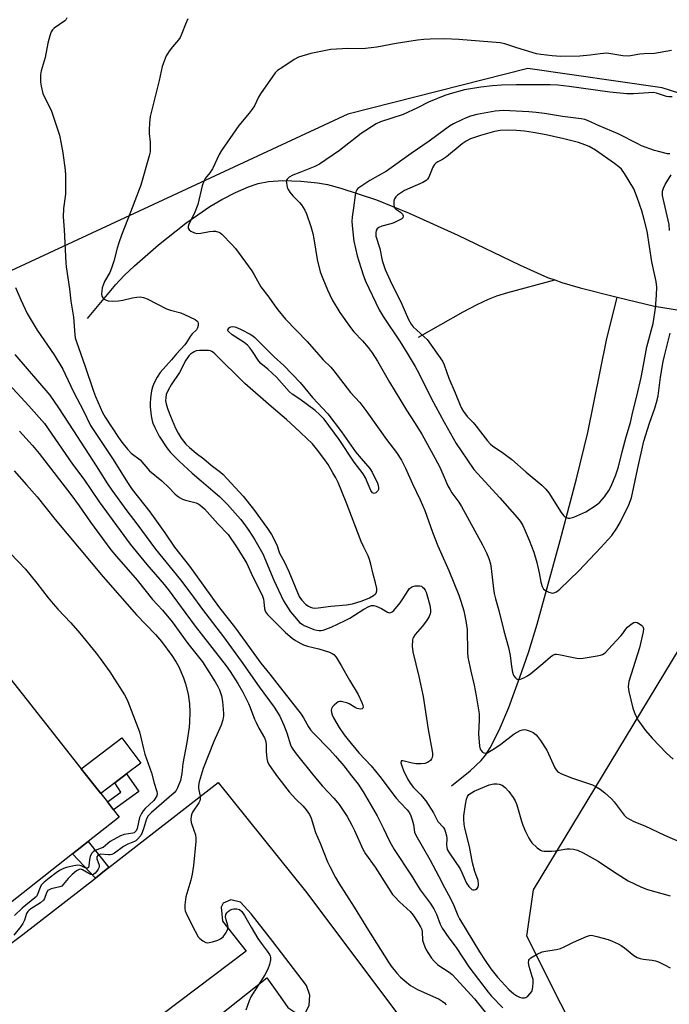
# Model space of a CAD drawing. Units: inches. Extents: x 1321762 to 1327762, y 525447 to 529447.
# Drawn here: x 1323435 to 1323666, y 528387 to 528738 of the extents above; entities that cross this region are included whole.
import ezdxf

# ---------------------------------------------------------------- set-up
doc = ezdxf.new("R2010")
doc.units = ezdxf.units.IN
doc.header["$MEASUREMENT"] = 0
for name, color, linetype in [('BLDG-Footprint', 5, 'Continuous'), ('HYDRO-Hidden Single Line Stream', 5, 'Continuous'), ('HYDRO-Single Line Stream', 4, 'Continuous'), ('NTRL-Farm Land', 3, 'Continuous'), ('TRANS-Non Street Sidewalk', 7, 'Continuous'), ('TRANS-Parking Lot', 4, 'Continuous'), ('Undefined', 1, 'Continuous')]:
    doc.layers.add(name, color=color, linetype=linetype)

msp = doc.modelspace()

# ---------------------------------------------------------------- linework, layer by layer
at = {"layer": 'BLDG-Footprint'}
for points, elevation in [([(1323456.67, 528470.56), (1323463.65, 528461.71), (1323466, 528458.73), (1323468.21, 528455.92), (1323470.24, 528453.34), (1323459.2, 528444.64), (1323453.53, 528440.18), (1323418.31, 528412.42), (1323406.2, 528402.88), (1323352.67, 528360.7), (1323340.54, 528376.1), (1323338.21, 528379.06), (1323326.1, 528394.43), (1323318.17, 528388.18), (1323317.38, 528387.56), (1323293.29, 528418.14), (1323291.95, 528419.84), (1323301.11, 528427.06), (1323289.79, 528441.42), (1323288.07, 528443.61), (1323275.56, 528459.48), (1323392.69, 528551.77), (1323408.84, 528531.27)], 499.74), ([(1323463.65, 528461.71), (1323456.67, 528470.56), (1323471.13, 528481.54), (1323477.94, 528472.59), (1323472.84, 528468.7), (1323468.66, 528465.53)], 499)]:
    msp.add_lwpolyline(points, close=True, dxfattribs=dict(at, elevation=elevation))
at = {"layer": 'HYDRO-Hidden Single Line Stream'}
msp.add_line((1323661.01, 528635.4), (1323716.19, 528626.73), dxfattribs=at)
at = {"layer": 'HYDRO-Single Line Stream'}
msp.add_line((1323647.73, 528638.7), (1323661.01, 528635.4), dxfattribs=at)
for points in [[(1323458.92, 528631.04), (1323468.97, 528643.14), (1323472.02, 528646.33), (1323475.61, 528649.79), (1323484.24, 528657.33), (1323493.96, 528665), (1323502.56, 528670.99), (1323506.84, 528673.49), (1323511.69, 528675.99), (1323516.25, 528678.02), (1323519.69, 528679.21), (1323523.45, 528679.9), (1323528.57, 528680.18), (1323534.9, 528680.02), (1323540.92, 528679.45), (1323544.49, 528678.78), (1323549.2, 528677.53), (1323561.92, 528673.3), (1323573.53, 528668.62), (1323590.91, 528660.75), (1323613.14, 528650.05), (1323622.87, 528645.7), (1323625.44, 528644.79)], [(1323576.93, 528624.44), (1323592.79, 528633.4), (1323597.84, 528636.05), (1323601.85, 528637.92), (1323604.85, 528639.06), (1323608.68, 528640.26), (1323625.44, 528644.79)], [(1323625.44, 528644.79), (1323628.01, 528643.87), (1323634.45, 528642), (1323647.73, 528638.7)], [(1323588.66, 528464.43), (1323595.27, 528469.87), (1323599.17, 528473.56), (1323600.71, 528475.46), (1323602.38, 528477.98), (1323605.68, 528484.33), (1323609.07, 528492.44), (1323613.59, 528504.83), (1323616.16, 528512.4), (1323619.11, 528522.12), (1323627.35, 528551.86), (1323633.19, 528573.92), (1323637.22, 528590.45), (1323643.88, 528623.34), (1323647.73, 528638.7)]]:
    msp.add_lwpolyline(points, dxfattribs=at)
at = {"layer": 'NTRL-Farm Land'}
msp.add_polyline3d([(1324062.63, 528997.22, 0), (1323841.52, 528565.01, 0), (1323782.65, 528449.93, 0), (1323804.94, 528353.4, 0), (1323639.71, 528362.65, 0), (1323615.48, 528410.89, 0), (1323617.91, 528427.35, 0), (1323702.96, 528568.01, 0), (1323716.8, 528626.66, 0), (1323714.38, 528662.99, 0), (1323708.36, 528689.77, 0), (1323696.04, 528702.89, 0), (1323663.75, 528713.2, 0), (1323615.88, 528720.15, 0), (1323551.67, 528703.81, 0), (1323428.29, 528646.44, 0)], dxfattribs=at)
at = {"layer": 'TRANS-Non Street Sidewalk'}
for points in [[(1323477.21, 528462.51), (1323468.21, 528455.92), (1323466, 528458.73), (1323470.75, 528462.27), (1323468.66, 528465.53), (1323472.84, 528468.71)], [(1323466.51, 528435.32), (1323465.59, 528434.6), (1323461.73, 528431.6), (1323453.54, 528440.18), (1323459.2, 528444.64)]]:
    msp.add_lwpolyline(points, close=True, dxfattribs=at)
at = {"layer": 'TRANS-Parking Lot'}
for points in [[(1323414.58, 528395.51, 0), (1323435.9, 528411.53, 0), (1323461.73, 528431.6, 0), (1323465.59, 528434.6, 0), (1323466.51, 528435.32, 0), (1323505.49, 528465.61, 0), (1323537.03, 528426.35, 0), (1323577.27, 528372.73, 0)], [(1323417.35, 528312.48, 0), (1323458.59, 528345.05, 0), (1323522.84, 528396.01, 0), (1323527.53, 528389.37, 0), (1323530.33, 528385.51, 0), (1323533.5, 528383.33, 0), (1323536.45, 528383.45, 0), (1323537.93, 528386.2, 0), (1323538.1, 528389.86, 0), (1323536.98, 528393.28, 0), (1323524.97, 528408.94, 0), (1323517.19, 528418.86, 0), (1323513.42, 528422.98, 0), (1323509.98, 528423.83, 0), (1323507.23, 528422.62, 0), (1323506.52, 528421.22, 0), (1323507.02, 528416.21, 0), (1323508.87, 528413.93, 0), (1323515.51, 528405.59, 0), (1323450.49, 528356.48, 0), (1323394.95, 528313.06, 0)]]:
    msp.add_polyline3d(points, dxfattribs=at)
at = {"layer": 'Undefined'}
for points, elevation in [([(1323451.55, 528738.25), (1323451.22, 528737.54), (1323450.88, 528737.14), (1323447.06, 528734.48), (1323446.43, 528733.88), (1323445.98, 528733.16), (1323445.51, 528731.76), (1323444.83, 528729.15), (1323443.81, 528724.11), (1323442.4, 528719.32), (1323442.2, 528717.89), (1323442.12, 528716.15), (1323442.16, 528715.28), (1323442.39, 528713.81), (1323443, 528711.22), (1323443.46, 528710.15), (1323445.48, 528706.25), (1323446.09, 528704.91), (1323448.52, 528697.85), (1323448.9, 528696.43), (1323449.57, 528693.27), (1323450.12, 528690.08), (1323450.93, 528683.92), (1323451.07, 528682.16), (1323451.06, 528675.37), (1323450.37, 528670.19), (1323450.2, 528667.23), (1323450.57, 528662.65), (1323451.16, 528650.92), (1323451.31, 528649.45), (1323452.49, 528641.64), (1323452.95, 528637.21), (1323453.89, 528631.51), (1323454.38, 528625.2), (1323454.56, 528624.12), (1323454.95, 528622.75), (1323457.94, 528614.34), (1323461.08, 528605.09), (1323461.82, 528603.2), (1323464.28, 528597.52), (1323465.21, 528595.89), (1323469.97, 528588.62), (1323471.17, 528586.96), (1323473.14, 528584.49), (1323474.5, 528583.04), (1323477.63, 528580.72), (1323480.99, 528576.7), (1323485.39, 528573.17), (1323487.87, 528570.79), (1323490.03, 528568.57), (1323490.87, 528567.86), (1323492, 528567.07), (1323492.72, 528566.68), (1323493.79, 528566.31), (1323497.64, 528565.32), (1323498.6, 528564.84), (1323499.67, 528564.07), (1323500.59, 528563.17), (1323505.36, 528557.89), (1323509.07, 528554.01), (1323512.3, 528549.33), (1323515.02, 528544.9), (1323515.66, 528543.7), (1323517.74, 528539.15), (1323520.58, 528533.6), (1323521.27, 528532.03), (1323521.61, 528531), (1323521.78, 528530.04), (1323522.05, 528527.5), (1323522.35, 528526.46), (1323523.03, 528525.59), (1323527.81, 528520.73), (1323529.53, 528519.07), (1323531.86, 528517.11), (1323533, 528516.31), (1323534.9, 528515.16), (1323535.92, 528514.69), (1323537.28, 528514.24), (1323541.38, 528513.28), (1323545.16, 528512.11), (1323546.09, 528511.69), (1323546.69, 528511.29), (1323547.58, 528510.31), (1323549.37, 528507.32), (1323552.27, 528502.17), (1323555.39, 528497.01), (1323556.71, 528494.19), (1323557.07, 528493.17), (1323557.17, 528492.49), (1323557.07, 528492.15), (1323556.8, 528491.94), (1323556.36, 528491.85), (1323555.57, 528491.9), (1323555.03, 528492.04), (1323554.25, 528492.39), (1323552.2, 528493.66), (1323551.38, 528494.02), (1323550.23, 528494.34), (1323549.37, 528494.49), (1323548.81, 528494.5), (1323548.3, 528494.37), (1323547.62, 528493.95), (1323546.77, 528493.22), (1323546.2, 528492.62), (1323545.82, 528491.95), (1323545.74, 528491.43), (1323545.83, 528490.61), (1323546.08, 528489.79), (1323546.59, 528488.74), (1323548.61, 528485.21), (1323550.42, 528482.67), (1323551.85, 528480.81), (1323555.6, 528476.24), (1323560.03, 528471.58), (1323563.07, 528467.81), (1323568.96, 528460.13), (1323570.29, 528458.58), (1323572.83, 528455.91), (1323573.67, 528454.82), (1323574.18, 528453.81), (1323574.63, 528452.41), (1323575.06, 528450.69), (1323575.51, 528448), (1323575.93, 528446.84), (1323580.86, 528438.21), (1323584.15, 528432.15), (1323586.11, 528428.25), (1323588.27, 528424.29), (1323589.45, 528421.79), (1323590.85, 528418.3), (1323591.52, 528417.01), (1323598.59, 528405.26), (1323600.6, 528402.16), (1323602.66, 528399.23), (1323605.03, 528396.23), (1323606.41, 528394.7), (1323609.03, 528391.93), (1323610.91, 528390.32), (1323611.88, 528389.68), (1323612.93, 528389.16), (1323613.76, 528388.95), (1323614.6, 528388.92), (1323615.13, 528389.03), (1323615.81, 528389.46), (1323616.6, 528390.28), (1323617.21, 528391.22), (1323617.48, 528391.98), (1323617.64, 528392.84), (1323617.74, 528394.3), (1323617.69, 528395.46), (1323617.44, 528396.53), (1323616.27, 528400.04), (1323616.03, 528401.38), (1323616.2, 528402.33), (1323616.47, 528402.74), (1323616.87, 528403.11), (1323619.13, 528404.46), (1323620.99, 528405.35), (1323622.08, 528405.6), (1323626.07, 528406.18), (1323627.46, 528406.5), (1323628.5, 528406.93), (1323632.08, 528408.74), (1323636.74, 528410.81), (1323637.85, 528411.16), (1323638.41, 528411.2), (1323638.98, 528411.14), (1323640.43, 528410.81), (1323644.48, 528409.69), (1323645.86, 528409.14), (1323648.02, 528408.13), (1323649.05, 528407.56), (1323650.27, 528406.73), (1323653.62, 528403.99), (1323654.8, 528403.25), (1323655.85, 528402.91), (1323656.95, 528402.67), (1323660.18, 528402.31), (1323661.33, 528402.09), (1323662.39, 528401.69), (1323664.73, 528400.57), (1323666.52, 528399.63)], 486), ([(1323494.68, 528737.79), (1323493.82, 528735.9), (1323492.57, 528732.56), (1323491.95, 528731.24), (1323491.29, 528730.32), (1323489.25, 528727.92), (1323488.01, 528726.35), (1323487.37, 528725.41), (1323486.96, 528724.66), (1323486.2, 528722.78), (1323485.56, 528720.86), (1323484.46, 528715.81), (1323481.26, 528703.04), (1323481.02, 528700.77), (1323480.85, 528698.21), (1323480.9, 528697), (1323481.25, 528693.89), (1323481.29, 528692.74), (1323481.22, 528690.43), (1323480.93, 528689.05), (1323477.91, 528678.6), (1323474.29, 528668.96), (1323470.99, 528660.69), (1323470.07, 528658.02), (1323469.48, 528656.12), (1323468.35, 528651.48), (1323467.53, 528649.01), (1323466.87, 528647.42), (1323464.98, 528644.17), (1323464.45, 528642.94), (1323464.17, 528641.91), (1323464, 528640.73), (1323463.96, 528639.86), (1323464.08, 528639.04), (1323464.47, 528638.34), (1323464.85, 528637.95), (1323465.3, 528637.65), (1323466.32, 528637.36), (1323467.7, 528637.24), (1323469.91, 528637.33), (1323471.54, 528637.52), (1323474.91, 528638.38), (1323476.54, 528638.67), (1323477.63, 528638.73), (1323478.85, 528638.53), (1323480.18, 528638), (1323487.12, 528634.51), (1323488.49, 528634.04), (1323492.13, 528633.03), (1323493.5, 528632.5), (1323497.25, 528630.66), (1323497.93, 528630.19), (1323498.24, 528629.81), (1323498.37, 528629.34), (1323498.33, 528628.54), (1323498.14, 528627.73), (1323497.79, 528627.01), (1323496.21, 528625.59), (1323495.54, 528624.66), (1323494.17, 528622.44), (1323493.55, 528621.62), (1323490.65, 528618.42), (1323488.89, 528616.28), (1323484.81, 528611.77), (1323483.71, 528610.12), (1323482.58, 528607.88), (1323482.08, 528606.6), (1323481.76, 528605.29), (1323481.41, 528602.72), (1323481.23, 528600.66), (1323481.28, 528599.51), (1323481.66, 528596.35), (1323481.97, 528594.58), (1323482.21, 528593.73), (1323482.88, 528592.16), (1323484.46, 528589.11), (1323487.16, 528584.94), (1323488.47, 528583.23), (1323491.58, 528580.14), (1323496.25, 528575.92), (1323499.37, 528573.21), (1323504.47, 528568.95), (1323505.92, 528567.63), (1323508.78, 528564.76), (1323512.39, 528560.75), (1323513.53, 528559.39), (1323515.24, 528557.12), (1323516.38, 528555.49), (1323518.51, 528552.11), (1323521.39, 528547.18), (1323525.34, 528537.79), (1323528.82, 528530.45), (1323531.3, 528526.5), (1323533.35, 528523.94), (1323534.47, 528522.74), (1323535.39, 528522.04), (1323536.14, 528521.6), (1323539.61, 528520.18), (1323540.61, 528519.91), (1323541.37, 528519.81), (1323542.15, 528519.84), (1323542.95, 528519.99), (1323545.7, 528521.05), (1323550.8, 528523.36), (1323552.38, 528524.24), (1323557.36, 528527.42), (1323559.23, 528528.34), (1323560.18, 528528.69), (1323560.93, 528528.74), (1323561.76, 528528.53), (1323563.67, 528527.67), (1323565.87, 528526.36), (1323566.58, 528526.14), (1323567.04, 528526.21), (1323567.46, 528526.45), (1323568.06, 528527.01), (1323570.29, 528529.67), (1323571.33, 528531.07), (1323573.15, 528534.13), (1323573.71, 528534.75), (1323574.35, 528535.25), (1323574.82, 528535.5), (1323575.66, 528535.72), (1323576.54, 528535.8), (1323577.39, 528535.76), (1323577.91, 528535.61), (1323578.35, 528535.33), (1323578.73, 528534.94), (1323579.22, 528534.27), (1323579.59, 528533.51), (1323579.86, 528532.7), (1323580.91, 528528.84), (1323581.17, 528527.17), (1323581.15, 528526.38), (1323581.04, 528525.83), (1323580.65, 528524.77), (1323579.74, 528523.34), (1323578.16, 528521.31), (1323575.73, 528518.41), (1323575.07, 528517.49), (1323574.83, 528517), (1323574.71, 528516.48), (1323574.66, 528514.24), (1323574.89, 528512.28), (1323576.98, 528503.48), (1323578.5, 528496.28), (1323580.27, 528484.54), (1323581.8, 528476.86), (1323581.9, 528476.02), (1323581.87, 528475.15), (1323581.76, 528474.59), (1323581.56, 528474.08), (1323581.11, 528473.5), (1323580.06, 528472.77), (1323579.08, 528472.46), (1323577.74, 528472.29), (1323575.96, 528472.35), (1323574.17, 528472.68), (1323571.24, 528473.42), (1323570.87, 528473.4), (1323570.68, 528473.26), (1323570.62, 528472.67), (1323570.91, 528471.6), (1323571.59, 528469.94), (1323572.98, 528466.98), (1323573.88, 528465.45), (1323575.07, 528463.84), (1323577.54, 528461.42), (1323579.49, 528459.07), (1323582.22, 528454.83), (1323583.82, 528451.75), (1323585.65, 528449.69), (1323586.11, 528449.01), (1323586.55, 528447.99), (1323586.91, 528446.65), (1323586.96, 528445.83), (1323586.83, 528443.34), (1323586.92, 528442.56), (1323587.15, 528441.83), (1323587.93, 528440.44), (1323591.7, 528434.87), (1323592.33, 528433.59), (1323593.46, 528430.85), (1323593.98, 528429.78), (1323594.86, 528428.56), (1323595.86, 528427.57), (1323596.3, 528427.37), (1323596.74, 528427.38), (1323597.18, 528427.53), (1323597.79, 528427.93), (1323598.2, 528428.52), (1323598.3, 528429.03), (1323598.3, 528429.59), (1323598.09, 528430.71), (1323597.01, 528433.93), (1323596.12, 528437.08), (1323595.07, 528442.86), (1323593.39, 528449.4), (1323593.11, 528450.81), (1323593, 528452.44), (1323593.05, 528453.81), (1323593.61, 528457.82), (1323593.97, 528459.72), (1323594.32, 528460.71), (1323594.79, 528461.33), (1323595.71, 528462.03), (1323596.75, 528462.59), (1323602.08, 528464.88), (1323603.71, 528465.14), (1323604.81, 528465.17), (1323605.62, 528465.1), (1323606.64, 528464.74), (1323607.78, 528463.93), (1323609.08, 528462.42), (1323610.61, 528460.37), (1323611.33, 528459.09), (1323611.9, 528457.74), (1323613.63, 528451.84), (1323614.09, 528450.51), (1323615.04, 528448.18), (1323616.17, 528445.8), (1323616.77, 528444.81), (1323617.32, 528444.15), (1323619.21, 528442.4), (1323620.32, 528441.55), (1323620.8, 528441.32), (1323621.62, 528441.15), (1323624.27, 528441.17), (1323625.73, 528441.31), (1323629.73, 528441.96), (1323630.87, 528442.06), (1323632.16, 528441.95), (1323633.49, 528441.58), (1323635.61, 528440.64), (1323640.93, 528437.57), (1323646.36, 528433.99), (1323651.59, 528430.66), (1323656.37, 528428.38), (1323658.54, 528427.54), (1323666.56, 528425.23)], 484), ([(1323667.07, 528726.55), (1323661, 528725.46), (1323657.31, 528725.41), (1323655.7, 528725.28), (1323652.48, 528724.61), (1323651.66, 528724.51), (1323649.72, 528724.63), (1323645.47, 528725.43), (1323644.05, 528725.57), (1323641.67, 528725.42), (1323638.08, 528724.91), (1323634.4, 528724.58), (1323627.64, 528724.43), (1323624.47, 528724.64), (1323620.42, 528725.15), (1323618.98, 528725.41), (1323611.94, 528727.46), (1323607.61, 528728.98), (1323606.02, 528729.34), (1323591.31, 528730.53), (1323586.11, 528730.76), (1323581.03, 528730.64), (1323578.75, 528730.52), (1323576.55, 528730.25), (1323568.92, 528729.02), (1323561.99, 528727.71), (1323560.07, 528727.45), (1323556.92, 528727.2), (1323551.72, 528727.3), (1323545.58, 528726.95), (1323538.56, 528725.52), (1323534.16, 528724.14), (1323532.6, 528723.38), (1323528.13, 528720.42), (1323526.68, 528719.39), (1323525.85, 528718.58), (1323520.61, 528711.13), (1323519.9, 528709.89), (1323518.39, 528706.86), (1323517.61, 528705.63), (1323516.55, 528704.21), (1323512.84, 528699.77), (1323506.64, 528690.94), (1323505.83, 528689.47), (1323503.43, 528684.41), (1323502.5, 528682.98), (1323500.91, 528680.89), (1323500.38, 528679.96), (1323499.84, 528678.28), (1323498.18, 528671.66), (1323496.92, 528668.4), (1323495.02, 528664.63), (1323494.78, 528663.88), (1323494.77, 528663.19), (1323495.12, 528662.63), (1323495.75, 528662.18), (1323497.01, 528661.59), (1323497.83, 528661.39), (1323499.27, 528661.43), (1323502.35, 528662.02), (1323503.73, 528662.19), (1323504.58, 528662.15), (1323505.67, 528661.86), (1323506.17, 528661.6), (1323506.83, 528661.06), (1323510.52, 528657.29), (1323511.63, 528655.93), (1323517.44, 528648.03), (1323518.31, 528646.65), (1323520.69, 528642.31), (1323523.58, 528638.66), (1323525.39, 528635.92), (1323526.78, 528634.09), (1323529.52, 528630.76), (1323537.15, 528622.85), (1323542.94, 528616.25), (1323545.62, 528613.7), (1323546.76, 528612.41), (1323552.65, 528604.63), (1323555.92, 528601.13), (1323558.51, 528597.83), (1323565.49, 528587.9), (1323569.01, 528583.32), (1323570.78, 528580.52), (1323572.23, 528577.75), (1323574.77, 528572.09), (1323577.47, 528566.4), (1323579.1, 528562.59), (1323581.82, 528554.88), (1323583.75, 528550.01), (1323584.66, 528547.86), (1323587.7, 528541.27), (1323591.26, 528532.39), (1323591.99, 528530.33), (1323593, 528526.79), (1323593.8, 528523.31), (1323594.18, 528520.19), (1323594.3, 528512.09), (1323594.43, 528510.32), (1323595.54, 528505.35), (1323596.77, 528500.41), (1323597.46, 528496.59), (1323598.46, 528490.18), (1323598.55, 528487.97), (1323598.29, 528483.06), (1323598.61, 528478.62), (1323598.9, 528477.52), (1323599.17, 528477.08), (1323599.7, 528476.53), (1323600.11, 528476.27), (1323600.74, 528476.14), (1323601.42, 528476.28), (1323602.19, 528476.65), (1323603.94, 528477.75), (1323606.23, 528479.38), (1323611, 528483.02), (1323613.07, 528484.18), (1323613.89, 528484.44), (1323614.74, 528484.5), (1323615.58, 528484.37), (1323616.66, 528484), (1323617.69, 528483.5), (1323618.77, 528482.67), (1323619.34, 528482.03), (1323620.37, 528480.59), (1323622.63, 528477.13), (1323625.52, 528470.92), (1323625.95, 528470.16), (1323626.41, 528469.63), (1323626.8, 528469.33), (1323627.57, 528468.92), (1323631.46, 528467.36), (1323638.89, 528464.81), (1323640.17, 528464.16), (1323641.64, 528463.26), (1323643.26, 528462.01), (1323645.68, 528459.86), (1323646.61, 528458.79), (1323650.22, 528454.02), (1323651.06, 528453.24), (1323652.29, 528452.43), (1323653.58, 528451.8), (1323657.54, 528450.23), (1323664.54, 528446.91), (1323670.81, 528444.1)], 482), ([(1323667.27, 528710.01), (1323666.11, 528710.08), (1323665.26, 528710.22), (1323661.69, 528711.31), (1323660.58, 528711.53), (1323658.84, 528711.52), (1323653.53, 528711.09), (1323651.18, 528711.16), (1323645.05, 528711.71), (1323630.63, 528713.67), (1323626.51, 528714.16), (1323623.86, 528714.33), (1323611.79, 528714.38), (1323606.45, 528714.2), (1323603.28, 528713.98), (1323599.04, 528713.54), (1323593.25, 528712.59), (1323588.22, 528711.17), (1323586.27, 528710.49), (1323580.49, 528708.15), (1323576.53, 528706.11), (1323571.47, 528703.78), (1323563.38, 528701.11), (1323561.78, 528700.45), (1323556.45, 528696.98), (1323548.73, 528690.88), (1323541.62, 528686.07), (1323539.89, 528685.19), (1323534.61, 528683.06), (1323532.11, 528682.13), (1323530.84, 528681.46), (1323530.06, 528680.75), (1323529.76, 528680.08), (1323529.78, 528679.26), (1323530.1, 528677.83), (1323530.42, 528677), (1323531.03, 528676.07), (1323532.15, 528674.78), (1323534.48, 528672.39), (1323535.16, 528671.52), (1323536.34, 528669.61), (1323536.93, 528668.29), (1323538.54, 528663.86), (1323539.19, 528661.38), (1323539.59, 528659.39), (1323540.78, 528652.01), (1323541.83, 528647.71), (1323542.75, 528645.27), (1323544.46, 528641.23), (1323546.16, 528637.72), (1323548.86, 528633.13), (1323552.68, 528627.8), (1323553.86, 528626.29), (1323556.95, 528623.09), (1323558.96, 528620.67), (1323560.36, 528618.84), (1323562.3, 528615.83), (1323566.53, 528608.38), (1323572.56, 528598.34), (1323575.41, 528594.02), (1323578.03, 528589.77), (1323582.16, 528582.43), (1323584.37, 528578.27), (1323585.71, 528575.37), (1323587.39, 528571.45), (1323588.02, 528570.18), (1323588.77, 528568.94), (1323591.2, 528565.58), (1323592.16, 528564.05), (1323599.66, 528550.37), (1323601.1, 528547.57), (1323601.96, 528545.53), (1323602.48, 528543.64), (1323602.75, 528541.95), (1323603.61, 528534.66), (1323603.89, 528532.97), (1323604.32, 528531.11), (1323605.52, 528526.92), (1323607.31, 528519.71), (1323608.94, 528513.81), (1323609.5, 528510.92), (1323610, 528507.02), (1323610.36, 528504.97), (1323610.62, 528504.14), (1323610.89, 528503.64), (1323611.4, 528502.96), (1323611.79, 528502.6), (1323612.23, 528502.38), (1323612.45, 528502.35), (1323613.18, 528502.47), (1323614.45, 528502.97), (1323615.7, 528503.66), (1323616.89, 528504.55), (1323621.14, 528508.05), (1323623.89, 528510.46), (1323624.8, 528511.1), (1323625.53, 528511.4), (1323626.06, 528511.43), (1323626.9, 528511.33), (1323631.51, 528510.28), (1323633.27, 528509.97), (1323634.15, 528509.9), (1323635.6, 528510.02), (1323640.54, 528510.81), (1323641.69, 528511.03), (1323642.5, 528511.27), (1323643.43, 528511.88), (1323644.63, 528513.13), (1323648.94, 528517.9), (1323649.66, 528518.82), (1323650.59, 528520.21), (1323651.36, 528521.03), (1323652.71, 528522.09), (1323653.64, 528522.64), (1323654.12, 528522.76), (1323654.85, 528522.63), (1323656.04, 528522), (1323656.46, 528521.67), (1323656.78, 528521.28), (1323657.02, 528520.5), (1323656.99, 528519.35), (1323655.64, 528513.63), (1323651.84, 528501.68), (1323651.66, 528500.87), (1323651.57, 528499.78), (1323651.8, 528498.07), (1323653.21, 528492.11), (1323654.1, 528489.95), (1323655.31, 528487.63), (1323657.8, 528484.2), (1323660.14, 528481.47), (1323665.31, 528476.16), (1323667.65, 528473.99)], 480), ([(1323666.45, 528689.7), (1323665.59, 528689.78), (1323662.41, 528690.54), (1323661, 528690.96), (1323656.34, 528692.63), (1323655.03, 528693.24), (1323648.07, 528696.9), (1323641.23, 528699.71), (1323637.1, 528701.61), (1323636.11, 528701.95), (1323634.8, 528702.24), (1323628.14, 528703.06), (1323621.84, 528704.09), (1323618.87, 528704.5), (1323616.23, 528704.7), (1323607.23, 528705.12), (1323605.59, 528705.1), (1323604.15, 528704.92), (1323597.7, 528703.7), (1323595.43, 528703.14), (1323593.87, 528702.57), (1323592.31, 528701.9), (1323589.41, 528700.44), (1323587.88, 528699.54), (1323580.64, 528694.2), (1323574.21, 528689.88), (1323565.42, 528683.61), (1323559.59, 528680.23), (1323555.95, 528677.87), (1323555.3, 528677.32), (1323554.94, 528676.9), (1323554.58, 528676.15), (1323554.33, 528675), (1323553.75, 528670.44), (1323553.24, 528667.23), (1323553.13, 528665.59), (1323553.35, 528662.98), (1323553.88, 528658.63), (1323555.07, 528653.41), (1323555.59, 528651.48), (1323557.14, 528646.57), (1323558.04, 528644.29), (1323562.84, 528634.08), (1323564.31, 528631.7), (1323570.38, 528622.69), (1323572.82, 528618.74), (1323575.64, 528613.94), (1323576.95, 528611.52), (1323581.41, 528602.63), (1323586, 528594.13), (1323590.36, 528586.5), (1323592.03, 528583.83), (1323596.57, 528577.24), (1323605.84, 528567.17), (1323612.09, 528560.17), (1323613.15, 528558.76), (1323614.07, 528557.25), (1323614.94, 528555.34), (1323616.32, 528552.04), (1323617.93, 528547.7), (1323619.02, 528544.08), (1323619.85, 528540.38), (1323620.42, 528537.01), (1323620.93, 528535.48), (1323621.46, 528534.61), (1323622.32, 528533.98), (1323623.32, 528533.5), (1323624.1, 528533.25), (1323624.62, 528533.18), (1323625.1, 528533.24), (1323626.04, 528533.65), (1323627.19, 528534.59), (1323634, 528541.13), (1323641.86, 528549.38), (1323645.74, 528553.65), (1323647.55, 528556.28), (1323648.84, 528558.51), (1323651.85, 528564.66), (1323652.74, 528567.12), (1323654.9, 528577.27), (1323657.18, 528587.28), (1323659.17, 528593.7), (1323661.11, 528599.12), (1323661.98, 528601.92), (1323662.27, 528603.48), (1323663.12, 528610.1), (1323664.11, 528615.68), (1323664.56, 528617.76), (1323666.57, 528625.83)], 478), ([(1323666.36, 528662.44), (1323666.16, 528664.57), (1323665.55, 528667.68), (1323664.09, 528673.75), (1323663.88, 528674.91), (1323663.88, 528676.47), (1323664.16, 528677.5), (1323664.83, 528678.78), (1323666.91, 528682.3)], 478), ([(1323433.21, 528642.12), (1323435.12, 528637.68), (1323437.43, 528632.86), (1323441.02, 528626.86), (1323447.09, 528618.09), (1323450.07, 528612.99), (1323451, 528611.23), (1323454.08, 528604.62), (1323457.48, 528598.07), (1323460.03, 528592.94), (1323467.82, 528581.17), (1323473.36, 528572.24), (1323474.86, 528570.15), (1323481.13, 528562.12), (1323486.42, 528554.64), (1323489.9, 528549.52), (1323495.3, 528542.78), (1323505.55, 528528.4), (1323511.64, 528520.64), (1323520.73, 528508.19), (1323523.95, 528504.29), (1323526.36, 528501.07), (1323535.1, 528489.99), (1323535.94, 528488.69), (1323537.72, 528485.52), (1323538.44, 528484.44), (1323539.37, 528483.38), (1323545.26, 528477.32), (1323547.33, 528475.07), (1323550.22, 528471.6), (1323553.02, 528468.02), (1323555.42, 528465.11), (1323557.14, 528462.37), (1323562.19, 528453.78), (1323564.45, 528449.24), (1323566.56, 528444.7), (1323568.19, 528441.8), (1323574.25, 528432.62), (1323577.42, 528427.37), (1323580.98, 528422.64), (1323582.29, 528420.66), (1323583.24, 528418.79), (1323584.59, 528415.17), (1323585.37, 528413.73), (1323587.74, 528410.26), (1323590.25, 528406.89), (1323594.79, 528400), (1323601.71, 528390.98), (1323602.93, 528389.51), (1323606.93, 528385.37)], 488), ([(1323432.97, 528618.2), (1323445.47, 528603.69), (1323448.64, 528599.21), (1323453.88, 528590.95), (1323462.05, 528578.48), (1323466.03, 528572.15), (1323467.62, 528569.83), (1323472.98, 528562.49), (1323476.53, 528557.84), (1323483.18, 528548.81), (1323492.01, 528537.94), (1323495.72, 528533.07), (1323499.96, 528527.27), (1323507.37, 528517.59), (1323513.72, 528508.92), (1323520.1, 528499.81), (1323525.44, 528492.56), (1323527.42, 528489.29), (1323528.94, 528486.06), (1323529.98, 528483.37), (1323531.3, 528479.03), (1323531.62, 528478.26), (1323532.04, 528477.53), (1323533.27, 528475.89), (1323539.55, 528468.05), (1323542.71, 528464.4), (1323546.74, 528460.07), (1323548.56, 528457.87), (1323551.42, 528453.5), (1323553.13, 528450.43), (1323554.04, 528448.59), (1323557, 528441.94), (1323557.98, 528440.19), (1323561.45, 528435.46), (1323566.21, 528427.94), (1323567.67, 528425.74), (1323568.44, 528424.85), (1323570.11, 528423.17), (1323572.78, 528420.8), (1323573.94, 528419.66), (1323574.97, 528418.39), (1323576.74, 528415.68), (1323577.63, 528414.17), (1323578.02, 528413.23), (1323578.15, 528412.46), (1323578.35, 528409.52), (1323578.65, 528408.43), (1323579.16, 528407.1), (1323579.62, 528406.06), (1323580.2, 528405.04), (1323581.53, 528403.08), (1323582.44, 528401.93), (1323583.81, 528400.73), (1323587.8, 528398.06), (1323588.82, 528397.18), (1323590.41, 528395.56), (1323596.82, 528388.57), (1323600.65, 528383.86)], 490), ([(1323426.55, 528612.15), (1323438, 528599.97), (1323443.56, 528593.62), (1323453.61, 528579.1), (1323457.63, 528573.83), (1323463.08, 528565.65), (1323470.51, 528555.43), (1323474.17, 528550.59), (1323480.01, 528543.39), (1323486.2, 528536.22), (1323487.66, 528534.41), (1323497.34, 528521.38), (1323508.31, 528507.27), (1323509.71, 528505.27), (1323512.55, 528500.9), (1323514.29, 528497.91), (1323516.33, 528493.78), (1323516.91, 528492.43), (1323518.43, 528488.26), (1323518.97, 528486.99), (1323519.98, 528485.04), (1323521.95, 528481.59), (1323522.41, 528480.58), (1323522.65, 528479.33), (1323522.63, 528476.71), (1323522.81, 528474.2), (1323523.06, 528473.13), (1323523.53, 528472.1), (1323526.29, 528468.16), (1323530.74, 528462.28), (1323533.17, 528459.68), (1323535.81, 528457.22), (1323536.87, 528455.88), (1323537.99, 528454.24), (1323538.58, 528452.94), (1323540.17, 528447.8), (1323541.87, 528444.07), (1323544.5, 528437.33), (1323545.23, 528435.77), (1323547.33, 528431.81), (1323548.52, 528429.73), (1323554.01, 528421.25), (1323559.02, 528412.95), (1323566.14, 528401.59), (1323567.08, 528400.2), (1323569.13, 528397.76), (1323570.48, 528396.31), (1323571.99, 528394.95), (1323574.06, 528393.3), (1323576.56, 528391.85), (1323584.3, 528388.44), (1323585.37, 528387.78), (1323586.17, 528387.07), (1323586.7, 528386.46)], 492), ([(1323434.73, 528590.83), (1323439.31, 528585.74), (1323441.66, 528582.98), (1323453.01, 528568.25), (1323455.91, 528564.24), (1323459.97, 528558.42), (1323467.21, 528548.62), (1323469.22, 528546.22), (1323476.67, 528537.81), (1323482.07, 528530.91), (1323485.64, 528527.12), (1323489.06, 528522.87), (1323494.72, 528515.25), (1323499.85, 528508.64), (1323504.44, 528501.56), (1323505.39, 528499.89), (1323505.98, 528498.64), (1323506.73, 528496.54), (1323507.03, 528494.48), (1323507.42, 528490.3), (1323507.38, 528489.42), (1323507.12, 528487.98), (1323506.54, 528486.07), (1323503.91, 528480.33), (1323500.09, 528470.62), (1323498.72, 528465.88), (1323498.44, 528464.56), (1323498.5, 528463.48), (1323499.11, 528460.74), (1323499.12, 528459.68), (1323498.94, 528459.17), (1323498.54, 528458.43), (1323496.31, 528455.05), (1323496.08, 528454.53), (1323495.87, 528453.69), (1323495.77, 528452.52), (1323495.84, 528451.37), (1323496.83, 528448.7), (1323497.35, 528447), (1323497.57, 528445.86), (1323497.57, 528444.68), (1323496.7, 528436.09), (1323496.27, 528433.03), (1323495.78, 528430.82), (1323494, 528424.92), (1323493.58, 528422.07), (1323493.56, 528420.66), (1323493.75, 528419.89), (1323494.34, 528418.53), (1323497.25, 528412.66), (1323498.41, 528410.66), (1323498.96, 528410.02), (1323500.07, 528409.18), (1323501.04, 528408.67), (1323501.8, 528408.52), (1323502.33, 528408.58), (1323503.42, 528408.87), (1323505.33, 528409.51), (1323506.36, 528409.95), (1323506.82, 528410.24), (1323507.23, 528410.64), (1323508.08, 528411.84), (1323508.78, 528413.12), (1323509.02, 528413.92), (1323508.96, 528414.64), (1323508.36, 528416.69), (1323508.15, 528417.83), (1323508.22, 528418.61), (1323508.58, 528419.26), (1323508.99, 528419.63), (1323509.7, 528420.11), (1323510.47, 528420.5), (1323511.01, 528420.67), (1323512.08, 528420.68), (1323513.07, 528420.37), (1323513.87, 528419.65), (1323514.88, 528418.27), (1323517.19, 528414.07), (1323519.67, 528410.09), (1323520.8, 528408.4), (1323522.98, 528405.49), (1323523.75, 528404.3), (1323523.99, 528403.8), (1323524.11, 528403.3), (1323524.09, 528402.48), (1323523.73, 528400.79), (1323523.19, 528399.13), (1323522.17, 528397.07), (1323519.82, 528393.6), (1323517.12, 528389.21), (1323516.54, 528387.86), (1323515.34, 528384.48)], 494), ([(1323432.73, 528576.7), (1323437.22, 528571.81), (1323441.04, 528567.48), (1323447.35, 528559.42), (1323464.48, 528538.96), (1323476.34, 528525.37), (1323483.14, 528518.41), (1323485.27, 528515.93), (1323488.93, 528510.92), (1323490.55, 528508.55), (1323491.44, 528506.87), (1323493.14, 528502.93), (1323493.87, 528500.78), (1323494.76, 528497.2), (1323495.26, 528493.67), (1323495.42, 528490.74), (1323495.3, 528487.15), (1323495.16, 528485.36), (1323494.28, 528479.86), (1323492.91, 528472.49), (1323492.59, 528468.84), (1323492.01, 528466.41), (1323491.04, 528463.78), (1323490.52, 528462.79), (1323489.77, 528461.96), (1323481.67, 528454.98), (1323480.51, 528453.81), (1323479.89, 528452.69), (1323478.93, 528449.15), (1323478.45, 528447.8), (1323477.88, 528446.8), (1323476.77, 528445.45), (1323476.14, 528444.88), (1323475.72, 528444.61), (1323473.28, 528443.68), (1323471.74, 528442.88), (1323468.51, 528440.52), (1323467.55, 528440), (1323466.95, 528439.87), (1323466.37, 528439.86), (1323463.71, 528440.08), (1323462.97, 528439.92), (1323462.62, 528439.7), (1323462.3, 528439.19), (1323462.27, 528438.48), (1323463.09, 528436.21), (1323463.09, 528435.48), (1323462.76, 528434.75), (1323462.27, 528434.04), (1323461.71, 528433.39), (1323461.1, 528432.89), (1323460.72, 528432.77), (1323460.14, 528432.85), (1323459.38, 528433.21), (1323457.09, 528434.57), (1323456.47, 528434.73), (1323455.97, 528434.66), (1323455.02, 528434.12), (1323453.49, 528432.86), (1323452.05, 528431.39), (1323450.29, 528429.28), (1323449.72, 528428.76), (1323449.02, 528428.43), (1323446.02, 528427.71), (1323445.26, 528427.41), (1323444.83, 528427.12), (1323444.28, 528426.33), (1323443.62, 528424.34), (1323443.22, 528423.68), (1323442.13, 528422.8), (1323438.69, 528420.61), (1323438.14, 528420.17), (1323437.66, 528419.65), (1323437.23, 528418.94), (1323436.45, 528416.62), (1323435.86, 528415.36), (1323435.16, 528414.37), (1323432.72, 528411.26)], 496), ([(1323431.48, 528547.31), (1323436.88, 528541.72), (1323440.92, 528536.71), (1323444.92, 528531.49), (1323446.7, 528529.3), (1323448.33, 528527.45), (1323452.96, 528522.53), (1323456.24, 528518.84), (1323462.04, 528511.78), (1323463.48, 528509.91), (1323466.87, 528505.12), (1323472.08, 528496.87), (1323472.82, 528495.63), (1323473.32, 528494.52), (1323477.4, 528483.68), (1323478.09, 528481.21), (1323478.82, 528477.68), (1323479.31, 528475.79), (1323481.72, 528469.08), (1323482.73, 528465.39), (1323483.68, 528462.4), (1323483.78, 528461.73), (1323483.61, 528460.96), (1323483.09, 528459.97), (1323482.58, 528459.29), (1323479.46, 528456.37), (1323478.75, 528455.53), (1323478.14, 528454.63), (1323477.75, 528453.91), (1323477.47, 528453.13), (1323476.64, 528449.24), (1323476.29, 528448.43), (1323475.94, 528448.02), (1323475.59, 528447.77), (1323475.1, 528447.59), (1323472.01, 528447.15), (1323470.66, 528446.65), (1323467.05, 528444.66), (1323464.47, 528442.55), (1323463.78, 528442.21), (1323461.71, 528441.43), (1323461.04, 528441.04), (1323460.37, 528440.31), (1323459.9, 528439.26), (1323459.61, 528438.13), (1323459.45, 528435.92), (1323459.24, 528435.4), (1323458.96, 528435.16), (1323458.76, 528435.1), (1323458.35, 528435.12), (1323456.7, 528435.93), (1323456.22, 528436.06), (1323455.46, 528436.14), (1323454.08, 528435.97), (1323451.49, 528435.38), (1323450.4, 528435.01), (1323448.98, 528434.26), (1323447.81, 528433.48), (1323445.26, 528431.57), (1323443.44, 528430.09), (1323442.46, 528429.01), (1323442.05, 528428.23), (1323440.95, 528425.51), (1323440.69, 528425.08), (1323440.18, 528424.5), (1323435.65, 528420.85), (1323432.88, 528418.27)], 498)]:
    msp.add_lwpolyline(points, dxfattribs=dict(at, elevation=elevation))
for points, elevation in [([(1323609.13, 528698.17), (1323606.04, 528697.99), (1323603.91, 528697.65), (1323598.96, 528696.24), (1323595.44, 528695.03), (1323593.92, 528694.25), (1323592.47, 528693.35), (1323586.86, 528688.71), (1323585.45, 528687.75), (1323583.72, 528686.87), (1323583.05, 528686.43), (1323582.53, 528685.89), (1323581.98, 528685.03), (1323580.56, 528681.36), (1323580.14, 528680.69), (1323579.62, 528680.18), (1323578.41, 528679.46), (1323571.86, 528676.61), (1323570.1, 528675.51), (1323569.39, 528674.99), (1323568.76, 528674.41), (1323568.3, 528673.71), (1323568.1, 528672.9), (1323568.04, 528671.77), (1323568.22, 528670.71), (1323568.64, 528670.11), (1323570.43, 528668.88), (1323571.16, 528668.19), (1323571.42, 528667.6), (1323571.28, 528666.96), (1323570.95, 528666.6), (1323570.5, 528666.29), (1323568.09, 528665.12), (1323566.97, 528664.73), (1323563.8, 528663.95), (1323562.76, 528663.5), (1323562.19, 528663), (1323561.79, 528662.36), (1323561.64, 528661.56), (1323561.72, 528660.42), (1323563.1, 528656), (1323563.97, 528651.74), (1323565.04, 528648.54), (1323566.82, 528644.56), (1323570.98, 528636.12), (1323573.27, 528630.73), (1323574.24, 528629), (1323574.93, 528628.12), (1323578.94, 528624.55), (1323579.94, 528623.53), (1323585.48, 528615.81), (1323586.05, 528614.54), (1323587.72, 528609.78), (1323589.99, 528604.58), (1323591.68, 528600.15), (1323592.29, 528598.84), (1323592.88, 528597.9), (1323594.21, 528596.16), (1323596.31, 528593.98), (1323597.42, 528592.69), (1323599.03, 528590.7), (1323601.51, 528587.42), (1323602.45, 528586.34), (1323603.39, 528585.56), (1323606.79, 528583.32), (1323610.11, 528580.77), (1323615.2, 528576.28), (1323620.78, 528571.62), (1323622.23, 528570.18), (1323623.36, 528568.87), (1323627.78, 528561.92), (1323628.63, 528560.73), (1323629.04, 528560.34), (1323629.5, 528560.06), (1323630.27, 528559.84), (1323630.81, 528559.84), (1323632.19, 528560.25), (1323636.56, 528562.11), (1323640.17, 528564.5), (1323641.51, 528565.56), (1323643.18, 528567.45), (1323644.75, 528569.76), (1323645.54, 528571.31), (1323647.24, 528575.34), (1323648.1, 528578.18), (1323649.44, 528583.49), (1323650.92, 528588.84), (1323652.44, 528593.96), (1323653.31, 528597.77), (1323654.74, 528603.32), (1323656.18, 528609.96), (1323657.1, 528614.36), (1323658.28, 528620.89), (1323660.54, 528629.25), (1323661.32, 528634.67), (1323661.7, 528639.33), (1323661.79, 528642.19), (1323661.59, 528644.19), (1323661.16, 528646.39), (1323660.02, 528651.23), (1323658.39, 528662.12), (1323657.36, 528666.32), (1323656.42, 528669.47), (1323654.86, 528674.14), (1323653.57, 528677.28), (1323650.34, 528682.66), (1323649.17, 528684.26), (1323648.31, 528685.04), (1323646.68, 528686.29), (1323639.91, 528691.05), (1323637.72, 528692.31), (1323636.21, 528692.97), (1323633.84, 528693.71), (1323628.63, 528695.13), (1323622.4, 528696.48), (1323617.76, 528697.33), (1323614.69, 528697.8), (1323611.78, 528698.06)], 476), ([(1323561.07, 528568.69), (1323560.47, 528568.95), (1323559.86, 528569.77), (1323557.94, 528574.22), (1323557.13, 528575.72), (1323553.91, 528579.81), (1323548.59, 528587.86), (1323543.25, 528595.14), (1323541.63, 528596.85), (1323540.07, 528598.21), (1323534.55, 528602.31), (1323531.87, 528604.1), (1323530.78, 528604.99), (1323526.23, 528610.12), (1323523.24, 528612.95), (1323520.74, 528615), (1323520.03, 528615.89), (1323517.77, 528619.26), (1323516.87, 528620.42), (1323515.92, 528621.48), (1323514.7, 528622.48), (1323510.49, 528625.25), (1323509.13, 528626.36), (1323508.82, 528626.8), (1323509.14, 528627.36), (1323509.51, 528627.79), (1323510.01, 528628.09), (1323510.58, 528628.18), (1323511.37, 528628.05), (1323512.41, 528627.72), (1323513.73, 528627.09), (1323516.83, 528625.42), (1323517.83, 528624.83), (1323518.61, 528624.21), (1323525.43, 528617.33), (1323528.88, 528614.25), (1323534.74, 528608.26), (1323539.09, 528602.94), (1323544.55, 528597.08), (1323549.47, 528590.66), (1323554.48, 528583.55), (1323556.42, 528581.12), (1323559.49, 528577.62), (1323560.38, 528576.31), (1323562.24, 528572.36), (1323562.52, 528571.54), (1323562.65, 528570.77), (1323562.58, 528570.04), (1323562.36, 528569.6), (1323561.66, 528568.91)], 484), ([(1323501.25, 528619.69), (1323498.79, 528619.67), (1323497.69, 528619.49), (1323496.97, 528619.17), (1323496.28, 528618.77), (1323495.64, 528618.28), (1323495.05, 528617.7), (1323494.52, 528617.06), (1323493.94, 528616.14), (1323491.71, 528611.8), (1323488.78, 528607.42), (1323487.68, 528605.45), (1323487, 528603.92), (1323486.8, 528602.84), (1323486.77, 528601.75), (1323486.96, 528600.62), (1323487.44, 528598.96), (1323488.47, 528596.25), (1323490.27, 528592.01), (1323491.21, 528590.18), (1323492.28, 528588.4), (1323494.01, 528586.26), (1323495.23, 528585.08), (1323497.65, 528583.06), (1323500.37, 528581.03), (1323503.02, 528578.78), (1323506.31, 528576.31), (1323507.31, 528575.43), (1323514.44, 528567.69), (1323518.07, 528563.05), (1323523.09, 528556.21), (1323524.46, 528554.02), (1323526.4, 528550.32), (1323527.34, 528547.42), (1323529.07, 528544.17), (1323530.69, 528540.81), (1323534.37, 528532), (1323534.77, 528531.28), (1323535.28, 528530.59), (1323536.74, 528529.16), (1323537.64, 528528.53), (1323538.35, 528528.15), (1323539.13, 528527.9), (1323539.96, 528527.82), (1323541.09, 528527.9), (1323545.64, 528528.48), (1323551.21, 528528.95), (1323553.34, 528529.36), (1323556.86, 528530.45), (1323559.39, 528531.49), (1323560.84, 528532.27), (1323561.44, 528532.76), (1323561.77, 528533.2), (1323561.99, 528533.92), (1323561.98, 528534.75), (1323561.58, 528536.79), (1323560.72, 528539.9), (1323559.91, 528543.51), (1323559.46, 528545.1), (1323558.91, 528546.44), (1323557.36, 528549.53), (1323556.47, 528551.59), (1323551.14, 528565.59), (1323548.23, 528572.57), (1323547.41, 528574.22), (1323546.4, 528575.99), (1323544.63, 528579), (1323543.5, 528580.72), (1323540.54, 528584.64), (1323539.12, 528586.32), (1323532.84, 528592.36), (1323529.84, 528595.06), (1323524.38, 528599.65), (1323515.03, 528607.82), (1323504.32, 528618.5), (1323503.49, 528619.14), (1323502.81, 528619.48), (1323502.02, 528619.66)], 482)]:
    msp.add_lwpolyline(points, close=True, dxfattribs=dict(at, elevation=elevation))

doc.saveas('drawing.dxf')
